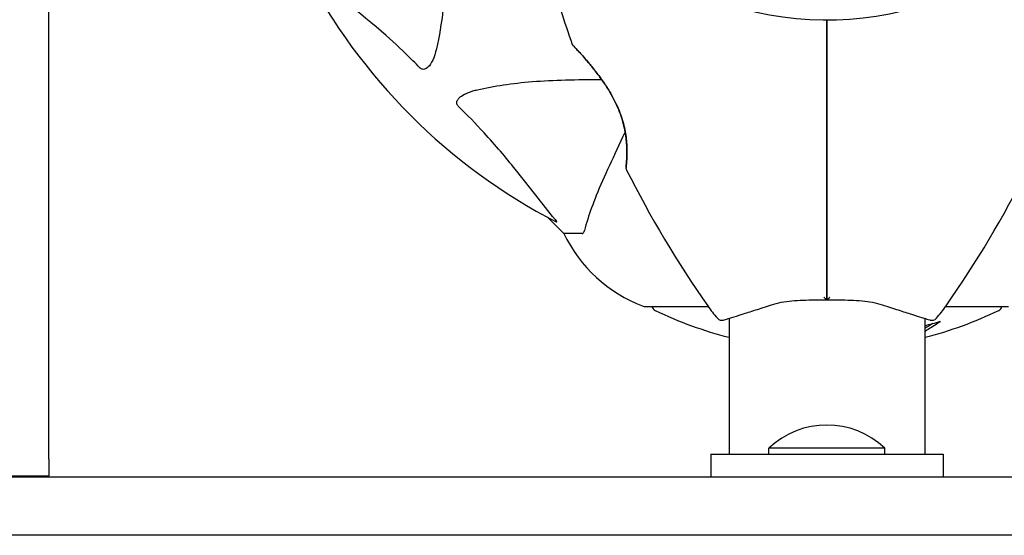
# Model space of a CAD drawing. Units: millimetres. Extents: x 14263 to 27455, y 4419 to 19663.
# Drawn here: x 20798 to 20968, y 14959 to 15048 of the extents above; entities that cross this region are included whole.
import ezdxf

# ---------------------------------------------------------------- set-up
doc = ezdxf.new("R2010")
doc.units = ezdxf.units.MM
doc.header["$LTSCALE"] = 100
doc.layers.add('Widoczne (ISO)', color=7, linetype='Continuous', lineweight=25)
doc.layers.add('Wymiar (ISO)', color=116, linetype='Continuous', lineweight=18)
doc.styles.add('Tekst etykiety (ISO)', font='tahoma.ttf')
doc.dimstyles.new('Domyślne (ISO)', dxfattribs={"dimscale": 100, "dimtxt": 3.5, "dimasz": 2.5, "dimexe": 3.175, "dimexo": 0, "dimgap": 0.762, "dimtad": 1, "dimtoh": 1, "dimdec": 0, "dimrnd": 1e-08, "dimzin": 0, "dimtxsty": 'Tekst etykiety (ISO)', "dimcen": 0.09, "dimdle": 10, "dimclrd": 256, "dimclre": 256, "dimclrt": 256, "dimadec": 0, "dimazin": 0, "dimtfac": 0.714286, "dimtdec": 0, "dimtmove": 0, "dimatfit": 3, "dimfxl": 0, "dimtolj": 1, "dimtzin": 0, "dimlwd": -1, "dimlwe": -1, "dimarcsym": 0})

# ---------------------------------------------------------------- blocks, each defined once
blk = doc.blocks.new('*D5')
at = {"layer": 'Defpoints', "color": 0}
for p in [(26116.64, 19215.73), (26116.64, 15868.04), (15379.64, 13719.45)]:
    blk.add_point(p, dxfattribs=at)
at = {"layer": 'Wymiar (ISO)'}
for p, q in [((15379.64, 13719.45), (15379.64, 19533.23)), ((26116.64, 15868.04), (26116.64, 19533.23)), ((15629.64, 19215.73), (25866.64, 19215.73))]:
    blk.add_line(p, q, dxfattribs=at)
for points in [[(15629.64, 19257.4), (15629.64, 19174.06), (15379.64, 19215.73)], [(25866.64, 19257.4), (25866.64, 19174.06), (26116.64, 19215.73)]]:
    blk.add_solid(points, dxfattribs=at)
at = {"layer": 'Wymiar (ISO)', "insert": (20748.14, 19656.5), "char_height": 350, "attachment_point": 2, "style": 'Tekst etykiety (ISO)'}
blk.add_mtext('\\A1;10737', dxfattribs=at)
blk = doc.blocks.new('*D6')
at = {"layer": 'Defpoints', "color": 0}
for p in [(21937.26, 17147.48), (19290.69, 10560.03), (27137.26, 10560.03)]:
    blk.add_point(p, dxfattribs=at)
at = {"layer": 'Wymiar (ISO)'}
for p, q in [((21937.26, 17147.48), (27454.76, 17147.48)), ((27137.26, 16897.48), (27137.26, 10810.03)), ((19290.69, 10560.03), (27454.76, 10560.03))]:
    blk.add_line(p, q, dxfattribs=at)
for points in [[(27095.59, 16897.48), (27178.92, 16897.48), (27137.26, 17147.48)], [(27095.59, 10810.03), (27178.92, 10810.03), (27137.26, 10560.03)]]:
    blk.add_solid(points, dxfattribs=at)
at = {"layer": 'Wymiar (ISO)', "insert": (26695.07, 13853.75), "char_height": 350, "attachment_point": 2, "rotation": 90, "style": 'Tekst etykiety (ISO)'}
blk.add_mtext('\\A1;6587', dxfattribs=at)
blk = doc.blocks.new('*D7')
at = {"layer": 'Defpoints', "color": 0}
for p in [(24403.53, 15338.04), (16865.14, 12628.04), (24403.53, 7786.63)]:
    blk.add_point(p, dxfattribs=at)
at = {"layer": 'Wymiar (ISO)'}
for p, q in [((24403.53, 15338.04), (24403.53, 7469.13)), ((16865.14, 12628.04), (16865.14, 7469.13)), ((17115.14, 7786.63), (24153.53, 7786.63))]:
    blk.add_line(p, q, dxfattribs=at)
for points in [[(17115.14, 7828.3), (17115.14, 7744.97), (16865.14, 7786.63)], [(24153.53, 7828.3), (24153.53, 7744.97), (24403.53, 7786.63)]]:
    blk.add_solid(points, dxfattribs=at)
at = {"layer": 'Wymiar (ISO)', "insert": (20634.33, 8228.82), "char_height": 350, "attachment_point": 2, "style": 'Tekst etykiety (ISO)'}
blk.add_mtext('\\A1;7538', dxfattribs=at)

msp = doc.modelspace()

# ---------------------------------------------------------------- linework, layer by layer
at = {"layer": 'Widoczne (ISO)'}
for p, q in [((20803.14, 14972.15), (20803.14, 15135.85)), ((20889.09, 15013.78), (20891.84, 15011.04)), ((20891.84, 15011.04), (20889.09, 15013.78)), ((20895, 15011.04), (20891.84, 15011.04)), ((20905.84, 14998.44), (20916.7, 14998.44)), ((20957.58, 14998.44), (20968.44, 14998.44)), ((20920.29, 14996.41), (20920.29, 14973.04)), ((20953.99, 14996.41), (20953.99, 14973.04)), ((20947.14, 14974.04), (20927.14, 14974.04)), ((20927.14, 14973.04), (20927.14, 14974.04)), ((20947.14, 14973.04), (20947.14, 14974.04)), ((20803.14, 14972.15), (20803.14, 14969.29)), ((20917.14, 14973.04), (20957.14, 14973.04)), ((20917.14, 14973.04), (20917.14, 14969.04)), ((20957.14, 14973.04), (20957.14, 14969.04)), ((20974.94, 14969.04), (20756.34, 14969.04)), ((20793.14, 14969.29), (20803.14, 14969.29)), ((20803.14, 14969.04), (20803.14, 14969.29)), ((20974.94, 14959.04), (20756.34, 14959.04))]:
    msp.add_line(p, q, dxfattribs=at)
for centre, radius, start, end in [((20937.14, 15103.04), 55.2, 240.0482, 317.662), ((20937.14, 15103.04), 101.36, 207.3738, 242.6262), ((21075.85, 15109.49), 194.07, 196.1884, 199.8414), ((20893.78, 15043.79), 0.5, 199.8414, 223.438), ((20903.04, 15022.29), 0.5, 173.5588, 206.7751), ((21075.85, 15109.49), 194.07, 206.7751, 214.8666), ((20798.42, 15109.49), 194.07, 325.1334, 333.2249), ((20914.36, 15021.88), 25, 205.6956, 249.1867), ((20914.36, 15021.88), 25, 205.6956, 249.1867), ((20905.84, 14999.44), 1, 249.1867, 270), ((20905.84, 14999.44), 1, 249.1867, 270), ((20907.99, 14998.66), 1, 192.7356, 244.3864), ((20937.14, 15059.47), 68.43, 244.3864, 255.7451), ((20937.14, 15012.84), 25, 214.8666, 221.0474), ((20937.14, 15059.47), 68.43, 284.2549, 295.6136), ((20937.14, 15012.84), 25, 318.9526, 325.1334), ((20966.29, 14998.66), 1, 295.6136, 347.2644), ((20919.04, 14997.08), 1, 221.0474, 286.816), ((20937.14, 15059.47), 66.49, 284.6791, 287.0828), ((20955.24, 14997.08), 1, 253.184, 318.9526), ((20937.14, 14963.54), 14.5, 46.3972, 133.6028)]:
    msp.add_arc(centre, radius, start, end, dxfattribs=at)
for points, knots in [([(20871.64, 15061.52), (20871.62, 15057.18), (20871.44, 15053.2), (20870.76, 15047.23), (20870.4, 15044.99), (20869.9, 15042.87)], [-5.868121, -5.868121, -5.868121, -5.868121, -3.871284, -3.871284, -2.578772, -2.578772, -2.578772, -2.578772]), ([(20867.07, 15039.56), (20866.67, 15039.98), (20866.26, 15040.39), (20864.3, 15042.33), (20862.77, 15043.77), (20856.6, 15049.25), (20852.03, 15052.61), (20847.57, 15056.22)], [-3.292921, -3.292921, -3.292921, -3.292921, -3.092582, -3.092582, -2.344532, -2.344532, -0.096806, -0.096806, -0.096806, -0.096806]), ([(20937.14, 15047.84), (20937.14, 15045.97), (20937.14, 15044.1), (20937.14, 15032.21), (20937.14, 15022.25), (20937.14, 15012.49)], [2.443128, 2.443128, 2.443128, 2.443128, 3.002595, 3.002595, 6.00519, 6.00519, 6.00519, 6.00519]), ([(20937.14, 15012.49), (20937.14, 15022.25), (20937.14, 15032.21), (20937.14, 15044.1), (20937.14, 15045.97), (20937.14, 15047.84)], [0, 0, 0, 0, 3.002595, 3.002595, 3.562062, 3.562062, 3.562062, 3.562062]), ([(20869.9, 15042.87), (20869.53, 15041.29), (20869.02, 15040.26), (20868.49, 15039.72), (20868.27, 15039.5), (20868.05, 15039.37), (20867.74, 15039.3), (20867.63, 15039.29), (20867.44, 15039.33), (20867.37, 15039.35), (20867.24, 15039.42), (20867.18, 15039.46), (20867.11, 15039.52), (20867.09, 15039.54), (20867.07, 15039.56)], [4.2161666, 4.2161666, 4.2161666, 4.2161666, 4.692072, 4.692072, 4.692072, 4.8854145, 4.8854145, 4.96663, 4.96663, 5.010038, 5.010038, 5.039388, 5.039388, 5.0498949, 5.0498949, 5.0498949, 5.0498949]), ([(20893.41, 15043.44), (20893.41, 15043.44), (20893.44, 15043.42), (20893.53, 15043.32), (20893.6, 15043.25), (20893.78, 15043.05), (20893.9, 15042.92), (20894.2, 15042.61), (20894.37, 15042.42), (20894.79, 15041.96), (20895.03, 15041.69), (20895.58, 15041.06), (20895.9, 15040.69), (20896.6, 15039.85), (20896.99, 15039.37), (20897.81, 15038.32), (20898.24, 15037.73), (20899.08, 15036.52), (20899.48, 15035.89), (20900.2, 15034.66), (20900.52, 15034.05), (20901.07, 15032.9), (20901.3, 15032.35), (20901.69, 15031.32), (20901.85, 15030.82), (20902.13, 15029.86), (20902.24, 15029.39), (20902.42, 15028.5), (20902.49, 15028.06), (20902.6, 15027.2), (20902.64, 15026.78), (20902.69, 15025.97), (20902.7, 15025.58), (20902.71, 15024.84), (20902.7, 15024.49), (20902.67, 15023.86), (20902.66, 15023.58), (20902.62, 15023.1), (20902.6, 15022.9), (20902.57, 15022.61), (20902.56, 15022.51), (20902.55, 15022.38), (20902.54, 15022.34), (20902.54, 15022.34)], [-5.097779, -5.097779, -5.097779, -5.097779, -4.978495, -4.978495, -4.856568, -4.856568, -4.725899, -4.725899, -4.582953, -4.582953, -4.420847, -4.420847, -4.23461, -4.23461, -4.022758, -4.022758, -3.792773, -3.792773, -3.567763, -3.567763, -3.366623, -3.366623, -3.19394, -3.19394, -3.038407, -3.038407, -2.893013, -2.893013, -2.748251, -2.748251, -2.60048, -2.60048, -2.446341, -2.446341, -2.284873, -2.284873, -2.120081, -2.120081, -1.952519, -1.952519, -1.811473, -1.811473, -1.670426, -1.670426, -1.670426, -1.670426]), ([(20902.54, 15022.34), (20902.54, 15022.34), (20902.55, 15022.39), (20902.57, 15022.57), (20902.58, 15022.71), (20902.62, 15023.07), (20902.63, 15023.29), (20902.67, 15023.82), (20902.69, 15024.13), (20902.7, 15024.81), (20902.71, 15025.18), (20902.69, 15025.98), (20902.67, 15026.4), (20902.59, 15027.27), (20902.54, 15027.71), (20902.4, 15028.61), (20902.31, 15029.06), (20902.09, 15029.98), (20901.97, 15030.44), (20901.67, 15031.37), (20901.5, 15031.84), (20901.1, 15032.82), (20900.88, 15033.31), (20900.37, 15034.34), (20900.08, 15034.87), (20899.42, 15035.98), (20899.06, 15036.54), (20898.28, 15037.68), (20897.85, 15038.26), (20897.22, 15039.08), (20897.01, 15039.35), (20896.39, 15040.11), (20896, 15040.58), (20895.3, 15041.39), (20894.99, 15041.74), (20894.47, 15042.31), (20894.26, 15042.54), (20893.92, 15042.91), (20893.79, 15043.05), (20893.59, 15043.26), (20893.53, 15043.33), (20893.44, 15043.42), (20893.41, 15043.44), (20893.41, 15043.44)], [-1.670426, -1.670426, -1.670426, -1.670426, -1.506902, -1.506902, -1.341279, -1.341279, -1.174001, -1.174001, -1.007842, -1.007842, -0.843818, -0.843818, -0.684575, -0.684575, -0.532983, -0.532983, -0.386198, -0.386198, -0.242391, -0.242391, -0.093746, -0.093746, 0.066234, 0.066234, 0.24486, 0.24486, 0.447157, 0.447157, 0.673502, 0.673502, 0.788155, 0.788155, 1.010678, 1.010678, 1.20757, 1.20757, 1.373826, 1.373826, 1.518853, 1.518853, 1.637616, 1.637616, 1.75638, 1.75638, 1.75638, 1.75638]), ([(20876.97, 15035.8), (20879.81, 15036.46), (20882.95, 15036.92), (20890.07, 15037.49), (20894.06, 15037.58), (20898.37, 15037.54)], [-5.840532, -5.840532, -5.840532, -5.840532, -4.31233, -4.31233, -2.699439, -2.699439, -2.699439, -2.699439]), ([(20873.66, 15032.97), (20873.65, 15032.98), (20873.64, 15032.99), (20873.59, 15033.04), (20873.55, 15033.09), (20873.48, 15033.2), (20873.45, 15033.26), (20873.41, 15033.4), (20873.4, 15033.48), (20873.4, 15033.71), (20873.44, 15033.85), (20873.58, 15034.12), (20873.7, 15034.27), (20873.82, 15034.39), (20874.26, 15034.83), (20875.04, 15035.25), (20876.44, 15035.67), (20876.7, 15035.74), (20876.97, 15035.8)], [3.5334714, 3.5334714, 3.5334714, 3.5334714, 3.5360525, 3.5360525, 3.5562458, 3.5562458, 3.5793269, 3.5793269, 3.6167663, 3.6167663, 3.6956214, 3.6956214, 3.804605, 3.804605, 3.804605, 4.1935737, 4.1935737, 4.2774028, 4.2774028, 4.2774028, 4.2774028]), ([(20890.32, 15013.47), (20888.15, 15016.15), (20885.91, 15019.09), (20881.86, 15024.12), (20880.08, 15026.23), (20876.67, 15029.95), (20875.19, 15031.47), (20873.66, 15032.97)], [-3.381682, -3.381682, -3.381682, -3.381682, -2.051079, -2.051079, -1.136838, -1.136838, -0.473976, -0.473976, -0.473976, -0.473976]), ([(20902.4, 15028.55), (20902.4, 15028.54), (20902.39, 15028.53), (20902.39, 15028.52), (20901.41, 15026.42), (20900.51, 15024.49), (20899.69, 15022.74)], [6.107466, 6.107466, 6.107466, 6.107466, 6.113906, 6.113906, 6.113906, 7.34072, 7.34072, 7.34072, 7.34072]), ([(20899.69, 15022.74), (20898.85, 15020.93), (20898.08, 15019.2), (20896.84, 15016.13), (20896.34, 15014.76), (20895.74, 15012.82), (20895.55, 15012.15), (20895.39, 15011.55)], [-2.923859, -2.923859, -2.923859, -2.923859, -1.830403, -1.830403, -0.841646, -0.841646, -0.273627, -0.273627, -0.273627, -0.273627]), ([(20890.32, 15013.47), (20890.33, 15013.46), (20890.33, 15013.45), (20890.44, 15013.32), (20890.52, 15013.21), (20890.6, 15013.07), (20890.62, 15013.03), (20890.61, 15013), (20890.59, 15013), (20890.55, 15013.02), (20890.54, 15013.02), (20890.53, 15013.02)], [0.8751293, 0.8751293, 0.8751293, 0.8751293, 0.8786792, 0.8786792, 0.9337906, 0.9337906, 0.9692974, 0.9692974, 1.0016433, 1.0016433, 1.0082698, 1.0082698, 1.0082698, 1.0082698]), ([(20937.14, 15012.49), (20937.14, 15012.31), (20937.14, 15012.13), (20937.14, 15011.65), (20937.14, 15011.34), (20937.14, 15010.73), (20937.14, 15010.41), (20937.14, 15008.4), (20937.14, 15006.72), (20937.14, 15003.98), (20937.14, 15002.9), (20937.14, 15001.08), (20937.14, 15000.35), (20937.14, 14999.62)], [7.40112, 7.40112, 7.40112, 7.40112, 7.457097, 7.457097, 7.554849, 7.554849, 7.656364, 7.656364, 8.213749, 8.213749, 8.588076, 8.588076, 8.848957, 8.848957, 8.848957, 8.848957]), ([(20937.14, 14999.62), (20937.14, 15000.35), (20937.14, 15001.08), (20937.14, 15002.9), (20937.14, 15003.98), (20937.14, 15006.72), (20937.14, 15008.4), (20937.14, 15010.41), (20937.14, 15010.73), (20937.14, 15011.34), (20937.14, 15011.65), (20937.14, 15012.13), (20937.14, 15012.31), (20937.14, 15012.49)], [0.387009, 0.387009, 0.387009, 0.387009, 0.647912, 0.647912, 1.022217, 1.022217, 1.579602, 1.579602, 1.681117, 1.681117, 1.778869, 1.778869, 1.834847, 1.834847, 1.834847, 1.834847]), ([(20895, 15011.04), (20895.08, 15011.04), (20895.14, 15011.06), (20895.28, 15011.19), (20895.34, 15011.34), (20895.39, 15011.55)], [0, 0, 0, 0, 0.0651008, 0.0651008, 0.1767336, 0.1767336, 0.1767336, 0.1767336]), ([(20919.33, 14996.12), (20919.33, 14996.12), (20919.45, 14996.16), (20919.94, 14996.31), (20920.31, 14996.42), (20921.27, 14996.71), (20921.85, 14996.9), (20923.22, 14997.33), (20924, 14997.58), (20925.71, 14998.13), (20926.64, 14998.44), (20927.62, 14998.76)], [1.818057, 1.818057, 1.818057, 1.818057, 2.182362, 2.182362, 2.546667, 2.546667, 2.910972, 2.910972, 3.275277, 3.275277, 3.639582, 3.639582, 3.639582, 3.639582]), ([(20927.62, 14998.76), (20928.14, 14998.93), (20928.69, 14999.07), (20929.85, 14999.29), (20930.46, 14999.37), (20931.72, 14999.49), (20932.37, 14999.53), (20933.7, 14999.58), (20934.37, 14999.6), (20935.75, 14999.61), (20936.44, 14999.62), (20937.13, 14999.62)], [0, 0, 0, 0, 0.208764, 0.208764, 0.417528, 0.417528, 0.626292, 0.626292, 0.835056, 0.835056, 1.04382, 1.04382, 1.04382, 1.04382]), ([(20936.63, 15000.08), (20936.63, 15000.08), (20936.63, 15000.08), (20936.69, 15000), (20936.76, 14999.93), (20936.88, 14999.8), (20936.94, 14999.75), (20937.04, 14999.67), (20937.08, 14999.64), (20937.12, 14999.62), (20937.14, 14999.61), (20937.14, 14999.62)], [-0.1079607, -0.1079607, -0.1079607, -0.1079607, -0.1074874, -0.1074874, -0.0782047, -0.0782047, -0.0500193, -0.0500193, -0.021908, -0.021908, 0, 0, 0, 0]), ([(20937.65, 15000.08), (20937.65, 15000.08), (20937.64, 15000.08), (20937.58, 15000), (20937.51, 14999.93), (20937.39, 14999.8), (20937.33, 14999.75), (20937.23, 14999.67), (20937.19, 14999.64), (20937.15, 14999.62), (20937.14, 14999.61), (20937.14, 14999.62)], [-0.0005465, -0.0005465, -0.0005465, -0.0005465, 0, 0, 0.0338117, 0.0338117, 0.0663563, 0.0663563, 0.0988154, 0.0988154, 0.1241118, 0.1241118, 0.1241118, 0.1241118]), ([(20937.14, 14999.62), (20937.83, 14999.62), (20938.53, 14999.61), (20939.9, 14999.6), (20940.58, 14999.58), (20941.91, 14999.53), (20942.56, 14999.49), (20943.81, 14999.37), (20944.42, 14999.29), (20945.58, 14999.07), (20946.13, 14998.93), (20946.65, 14998.76)], [0.270296, 0.270296, 0.270296, 0.270296, 0.47906, 0.47906, 0.687824, 0.687824, 0.896588, 0.896588, 1.105352, 1.105352, 1.314116, 1.314116, 1.314116, 1.314116]), ([(20946.65, 14998.76), (20947.63, 14998.44), (20948.57, 14998.13), (20950.28, 14997.58), (20951.05, 14997.33), (20952.42, 14996.9), (20953.01, 14996.71), (20953.97, 14996.42), (20954.33, 14996.31), (20954.82, 14996.16), (20954.95, 14996.12), (20954.95, 14996.12)], [0, 0, 0, 0, 0.363611, 0.363611, 0.727223, 0.727223, 1.090834, 1.090834, 1.454445, 1.454445, 1.818057, 1.818057, 1.818057, 1.818057]), ([(20956.67, 14995.91), (20956.45, 14995.74), (20956.23, 14995.58), (20955.38, 14994.99), (20954.75, 14994.59), (20954.08, 14994.2), (20954.03, 14994.17), (20953.99, 14994.15)], [0, 0, 0, 0, 0.1424592, 0.1424592, 0.5385726, 0.5385726, 0.5663867, 0.5663867, 0.5663867, 0.5663867])]:
    msp.add_open_spline(points, degree=3, knots=knots, dxfattribs=at)
msp.add_open_spline([(20955.37, 14995.52), (20954.91, 14995.22), (20954.45, 14994.94), (20953.99, 14994.67)], degree=3, dxfattribs=at)

# ---------------------------------------------------------------- dimensions: what is measured, and where the dimension line sits
at = {"layer": 'Wymiar (ISO)'}
for base, p1, p2, angle, picture, middle in [((26116.64, 19215.73), (15379.64, 13719.45), (26116.64, 15868.04), 180, '*D5', (20748.14, 19215.73)), ((27137.26, 10560.03), (21937.26, 17147.48), (19290.69, 10560.03), 90, '*D6', (27137.26, 13853.75)), ((24403.53, 7786.63), (16865.14, 12628.04), (24403.53, 15338.04), 180, '*D7', (20634.33, 7786.63))]:
    dim = msp.add_linear_dim(base=base, p1=p1, p2=p2, angle=angle, dimstyle='Domyślne (ISO)', override={"dimtoh": 0, "dimdec": 0, "dimtp": 0, "dimtm": 0, "dimtdec": 0, "dimtofl": 0, "dimatfit": 1}, dxfattribs=at)
    dim.commit()
    dim.dimension.update_dxf_attribs({"geometry": picture, "text_midpoint": middle, "dimtype": 160})

doc.saveas('drawing.dxf')
